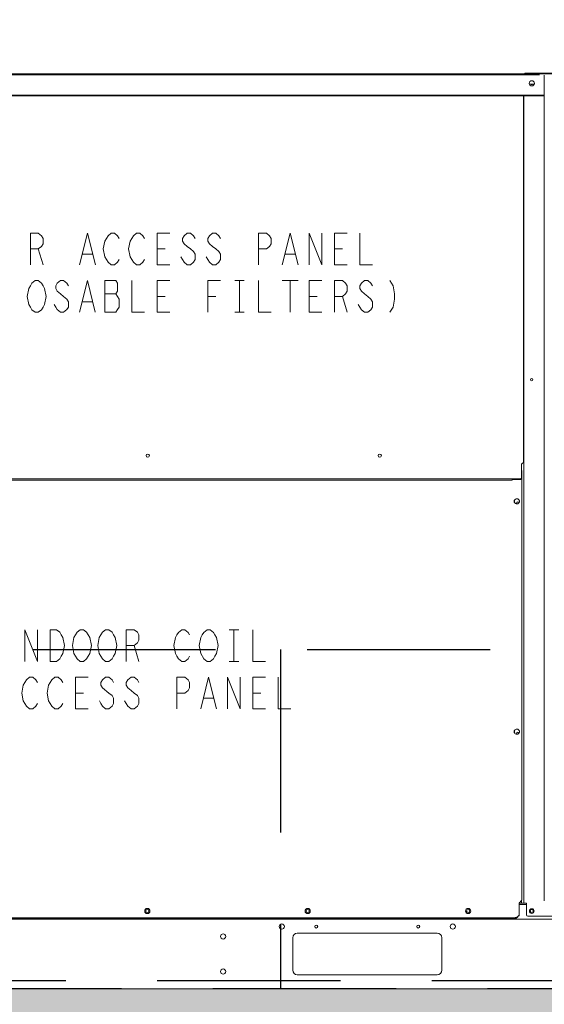
# Model space of a CAD drawing. Units: metres. Extents: x -66 to 217, y -121 to 14.
# Drawn here: x -1 to 0, y -73 to -71 of the extents above; entities that cross this region are included whole.
import ezdxf
from ezdxf import colors
from ezdxf.entities.mleader import LeaderData, LeaderLine
from ezdxf.math import Vec2, Vec3

# ---------------------------------------------------------------- set-up
doc = ezdxf.new("R2010")
doc.units = ezdxf.units.M
doc.header["$MEASUREMENT"] = 0
doc.linetypes.add('HIDDEN', pattern=[0.375, 0.25, -0.125])
doc.layers.add('A00-sistema', color=170, linetype='Continuous', lineweight=30)
doc.layers.add('SISTEMA REFRIPLAST', color=5, linetype='Continuous', lineweight=30)
doc.layers.add('Capa 1', color=7, linetype='Continuous')
doc.styles.add('sans', font='sanss___.ttf')

# ---------------------------------------------------------------- blocks, each defined once
blk = doc.blocks.new('asdasfdsff')
at = {"layer": 'SISTEMA REFRIPLAST', "color": 1, "linetype": 'HIDDEN', "lineweight": 25}
blk.add_lwpolyline([(-2150.4305, 1089.6394), (-2151.6769, 1089.6394), (-2151.6769, 1090.1029), (-2150.4305, 1090.1029)], close=True, dxfattribs=at)
blk.add_lwpolyline([(-2150.9634, 1090.1029), (-2150.9634, 1089.6394)], dxfattribs=at)
blk = doc.blocks.new('ASDSADF')
at = {"layer": 'Capa 1', "color": 18, "lineweight": 13, "true_color": 0x000000}
for points in [[(-2010.281, 1226.868), (-2174.417, 1226.868)], [(-2092.443, 1226.928), (-2096.207, 1226.928)], [(-2096.207, 1226.871), (-2096.207, 1226.926)], [(-2174.479, 1226.78), (-2094.722, 1226.78)], [(-2094.216, 1142.971), (-2094.216, 1226.74)], [(-2095.751, 1225.838), (-2095.225, 1225.838)], [(-2094.216, 1224.706), (-2174.15, 1224.706)], [(-2094.216, 1224.645), (-2174.15, 1224.645)], [(-2096.341, 1187.486), (-2096.341, 1224.645)], [(-2096.305, 1142.735), (-2096.305, 1224.644)], [(-2146.334, 1207.495), (-2146.334, 1210.709), (-2145.531, 1210.709), (-2145.211, 1210.44), (-2145.049, 1210.172), (-2145.049, 1209.637), (-2145.211, 1209.368), (-2145.531, 1209.101), (-2146.334, 1209.101)], [(-2141.354, 1207.495), (-2140.55, 1210.709), (-2139.749, 1207.495)], [(-2137.34, 1208.031), (-2137.5, 1207.763), (-2137.821, 1207.495), (-2138.144, 1207.495), (-2138.464, 1207.763), (-2138.625, 1208.031), (-2138.785, 1208.299), (-2138.946, 1209.102), (-2138.785, 1209.904), (-2138.625, 1210.172), (-2138.464, 1210.44), (-2138.144, 1210.709), (-2137.821, 1210.709), (-2137.5, 1210.44), (-2137.34, 1210.172)], [(-2134.77, 1208.031), (-2134.931, 1207.763), (-2135.251, 1207.495), (-2135.574, 1207.495), (-2135.894, 1207.763), (-2136.056, 1208.031), (-2136.215, 1208.299), (-2136.375, 1209.102), (-2136.215, 1209.904), (-2136.056, 1210.172), (-2135.894, 1210.44), (-2135.574, 1210.709), (-2135.251, 1210.709), (-2134.931, 1210.44), (-2134.77, 1210.172)], [(-2132.2, 1207.495), (-2133.484, 1207.495), (-2133.484, 1210.709), (-2132.2, 1210.709)], [(-2129.63, 1210.172), (-2129.791, 1210.441), (-2130.112, 1210.709), (-2130.435, 1210.709), (-2130.755, 1210.441), (-2130.915, 1210.172), (-2130.915, 1209.904), (-2130.755, 1209.637), (-2130.435, 1209.368), (-2130.112, 1209.102), (-2129.791, 1208.834), (-2129.63, 1208.567), (-2129.63, 1208.031), (-2129.791, 1207.764), (-2130.112, 1207.495), (-2130.435, 1207.495), (-2130.755, 1207.764), (-2130.915, 1208.031), (-2131.076, 1208.299)], [(-2127.061, 1210.172), (-2127.22, 1210.441), (-2127.542, 1210.709), (-2127.864, 1210.709), (-2128.186, 1210.441), (-2128.345, 1210.172), (-2128.345, 1209.904), (-2128.186, 1209.637), (-2127.864, 1209.368), (-2127.542, 1209.102), (-2127.22, 1208.834), (-2127.061, 1208.567), (-2127.061, 1208.031), (-2127.22, 1207.764), (-2127.542, 1207.495), (-2127.864, 1207.495), (-2128.186, 1207.764), (-2128.345, 1208.031), (-2128.505, 1208.299)], [(-2123.207, 1207.495), (-2123.207, 1210.709), (-2122.403, 1210.709), (-2122.082, 1210.44), (-2121.922, 1210.172), (-2121.922, 1209.637), (-2122.082, 1209.368), (-2122.403, 1209.101), (-2123.207, 1209.101)], [(-2120.798, 1207.495), (-2119.994, 1210.709), (-2119.192, 1207.495)], [(-2118.067, 1207.495), (-2118.067, 1210.709), (-2116.782, 1207.495), (-2116.782, 1210.709)], [(-2114.213, 1207.495), (-2115.497, 1207.495), (-2115.497, 1210.709), (-2114.213, 1210.709)], [(-2112.927, 1210.707), (-2112.927, 1207.494), (-2111.643, 1207.494)], [(-2145.531, 1209.102), (-2145.049, 1207.496)], [(-2133.484, 1209.102), (-2132.682, 1209.102)], [(-2115.497, 1209.102), (-2114.694, 1209.102)], [(-2141.034, 1208.566), (-2140.07, 1208.566)], [(-2120.476, 1208.566), (-2119.512, 1208.566)], [(-2145.049, 1203.211), (-2145.211, 1202.944), (-2145.531, 1202.676), (-2145.854, 1202.676), (-2146.174, 1202.944), (-2146.334, 1203.211), (-2146.496, 1203.48), (-2146.656, 1204.282), (-2146.496, 1205.086), (-2146.334, 1205.354), (-2146.174, 1205.621), (-2145.854, 1205.889), (-2145.531, 1205.889), (-2145.211, 1205.621), (-2145.049, 1205.354), (-2144.89, 1205.086), (-2144.73, 1204.282), (-2144.89, 1203.48), (-2145.049, 1203.211)], [(-2142.481, 1205.354), (-2142.641, 1205.622), (-2142.962, 1205.889), (-2143.285, 1205.889), (-2143.606, 1205.622), (-2143.766, 1205.354), (-2143.766, 1205.086), (-2143.606, 1204.818), (-2143.285, 1204.549), (-2142.962, 1204.283), (-2142.641, 1204.014), (-2142.481, 1203.749), (-2142.481, 1203.211), (-2142.641, 1202.945), (-2142.962, 1202.676), (-2143.285, 1202.676), (-2143.606, 1202.945), (-2143.766, 1203.211), (-2143.925, 1203.48)], [(-2141.356, 1202.676), (-2140.552, 1205.889), (-2139.751, 1202.676)], [(-2138.787, 1205.889), (-2138.787, 1202.676), (-2137.662, 1202.676), (-2137.502, 1202.945), (-2137.342, 1203.211), (-2137.342, 1204.014), (-2137.502, 1204.284), (-2137.662, 1204.551), (-2137.502, 1204.818), (-2137.502, 1205.621), (-2137.662, 1205.889), (-2138.787, 1205.889)], [(-2136.058, 1205.889), (-2136.058, 1202.676), (-2134.772, 1202.676)], [(-2132.202, 1202.676), (-2133.486, 1202.676), (-2133.486, 1205.889), (-2132.202, 1205.889)], [(-2128.347, 1202.676), (-2128.347, 1205.889), (-2127.063, 1205.889)], [(-2125.617, 1205.887), (-2124.653, 1205.887)], [(-2125.135, 1205.887), (-2125.135, 1202.676)], [(-2123.208, 1205.887), (-2123.208, 1202.676), (-2121.923, 1202.676)], [(-2120.799, 1205.887), (-2119.193, 1205.887)], [(-2119.995, 1205.887), (-2119.995, 1202.676)], [(-2116.782, 1202.676), (-2118.067, 1202.676), (-2118.067, 1205.887), (-2116.782, 1205.887)], [(-2115.497, 1202.676), (-2115.497, 1205.887), (-2114.694, 1205.887), (-2114.373, 1205.62), (-2114.213, 1205.353), (-2114.213, 1204.817), (-2114.373, 1204.549), (-2114.694, 1204.281), (-2115.497, 1204.281)], [(-2111.643, 1205.353), (-2111.802, 1205.621), (-2112.123, 1205.887), (-2112.446, 1205.887), (-2112.767, 1205.621), (-2112.927, 1205.353), (-2112.927, 1205.084), (-2112.767, 1204.817), (-2112.446, 1204.549), (-2112.123, 1204.282), (-2111.802, 1204.014), (-2111.643, 1203.747), (-2111.643, 1203.211), (-2111.802, 1202.944), (-2112.123, 1202.676), (-2112.446, 1202.676), (-2112.767, 1202.944), (-2112.927, 1203.211), (-2113.087, 1203.479)], [(-2109.877, 1205.887), (-2109.557, 1205.353), (-2109.396, 1204.549), (-2109.396, 1204.014), (-2109.557, 1203.211), (-2109.877, 1202.676)], [(-2138.787, 1204.551), (-2137.662, 1204.551)], [(-2133.486, 1204.282), (-2132.684, 1204.282)], [(-2128.347, 1204.282), (-2127.544, 1204.282)], [(-2118.067, 1204.281), (-2117.263, 1204.281)], [(-2114.694, 1204.281), (-2114.213, 1202.676)], [(-2141.036, 1203.748), (-2140.072, 1203.748)], [(-2125.617, 1202.676), (-2124.653, 1202.676)], [(-2096.342, 1187.496), (-2096.342, 1187.49), (-2096.344, 1187.485), (-2096.345, 1187.479), (-2096.346, 1187.475), (-2096.346, 1187.469), (-2096.347, 1187.463), (-2096.35, 1187.457), (-2096.351, 1187.452), (-2096.353, 1187.447), (-2096.355, 1187.442), (-2096.359, 1187.437), (-2096.362, 1187.434), (-2096.364, 1187.428), (-2096.366, 1187.424), (-2096.372, 1187.416), (-2096.377, 1187.407), (-2096.384, 1187.401), (-2096.389, 1187.394), (-2096.394, 1187.387), (-2096.401, 1187.381), (-2096.407, 1187.375), (-2096.414, 1187.367), (-2096.42, 1187.362), (-2096.428, 1187.355), (-2096.433, 1187.35), (-2096.441, 1187.344), (-2096.455, 1187.332), (-2096.47, 1187.32), (-2096.484, 1187.309), (-2096.498, 1187.299), (-2096.528, 1187.276)], [(-2096.528, 1185.897), (-2096.528, 1187.266)], [(-2096.528, 1185.906), (-2096.528, 1185.899), (-2096.529, 1185.896), (-2096.53, 1185.892), (-2096.53, 1185.888), (-2096.531, 1185.885), (-2096.534, 1185.879), (-2096.536, 1185.871), (-2096.539, 1185.864), (-2096.543, 1185.857), (-2096.546, 1185.849), (-2096.55, 1185.844), (-2096.556, 1185.838), (-2096.561, 1185.832), (-2096.567, 1185.826), (-2096.573, 1185.82), (-2096.579, 1185.815), (-2096.583, 1185.81), (-2096.591, 1185.806), (-2096.597, 1185.802), (-2096.604, 1185.799), (-2096.612, 1185.795), (-2096.619, 1185.793), (-2096.621, 1185.791), (-2096.625, 1185.791), (-2096.628, 1185.791), (-2096.632, 1185.789), (-2096.636, 1185.788), (-2096.642, 1185.788), (-2096.647, 1185.787)], [(-2096.527, 1185.907), (-2096.527, 1185.89), (-2096.529, 1185.883), (-2096.529, 1185.867), (-2096.531, 1185.859), (-2096.533, 1185.851), (-2096.535, 1185.844), (-2096.537, 1185.836), (-2096.539, 1185.827), (-2096.545, 1185.81), (-2096.548, 1185.803), (-2096.553, 1185.795), (-2096.557, 1185.786), (-2096.561, 1185.778), (-2096.566, 1185.771), (-2096.572, 1185.763), (-2096.578, 1185.758), (-2096.582, 1185.752), (-2096.585, 1185.748), (-2096.588, 1185.745), (-2096.592, 1185.742), (-2096.595, 1185.74), (-2096.597, 1185.737), (-2096.601, 1185.734), (-2096.605, 1185.733), (-2096.609, 1185.731), (-2096.613, 1185.728), (-2096.617, 1185.726), (-2096.619, 1185.726), (-2096.622, 1185.724), (-2096.627, 1185.724), (-2096.631, 1185.722), (-2096.635, 1185.722), (-2096.639, 1185.72)], [(-2096.491, 1186.533), (-2096.491, 1186.551), (-2096.492, 1186.561), (-2096.494, 1186.57), (-2096.496, 1186.579), (-2096.498, 1186.588), (-2096.501, 1186.597), (-2096.504, 1186.606), (-2096.506, 1186.615), (-2096.511, 1186.625), (-2096.514, 1186.633), (-2096.519, 1186.642), (-2096.522, 1186.65), (-2096.528, 1186.659)], [(-2096.491, 1186.522), (-2096.491, 1143.117)], [(-2172.213, 1185.776), (-2096.648, 1185.776)], [(-2097.467, 1185.641), (-2171.392, 1185.641)], [(-2097.468, 1185.778), (-2097.468, 1185.644)], [(-2097.467, 1185.709), (-2096.648, 1185.709)], [(-2096.647, 1185.777), (-2096.647, 1185.711)], [(-2096.647, 1185.717), (-2096.639, 1185.717)], [(-2097.25, 1183.385), (-2097.25, 1183.6)], [(-2096.739, 1183.502), (-2096.739, 1183.512), (-2096.741, 1183.518), (-2096.741, 1183.529), (-2096.743, 1183.534), (-2096.743, 1183.547), (-2096.744, 1183.553), (-2096.746, 1183.557), (-2096.748, 1183.564), (-2096.749, 1183.568), (-2096.751, 1183.573), (-2096.753, 1183.578), (-2096.755, 1183.584), (-2096.76, 1183.588), (-2096.761, 1183.594), (-2096.765, 1183.598), (-2096.768, 1183.602), (-2096.771, 1183.605), (-2096.775, 1183.608), (-2096.78, 1183.612), (-2096.783, 1183.614), (-2096.787, 1183.616)], [(-2096.781, 1183.372), (-2096.777, 1183.377), (-2096.774, 1183.383), (-2096.772, 1183.385), (-2096.769, 1183.391), (-2096.766, 1183.396), (-2096.764, 1183.402), (-2096.761, 1183.405), (-2096.76, 1183.411), (-2096.755, 1183.418), (-2096.753, 1183.424), (-2096.751, 1183.428), (-2096.75, 1183.434), (-2096.75, 1183.439), (-2096.748, 1183.444), (-2096.748, 1183.449), (-2096.746, 1183.455), (-2096.746, 1183.471), (-2096.748, 1183.475), (-2096.748, 1183.481), (-2096.75, 1183.484), (-2096.751, 1183.489), (-2096.753, 1183.495)], [(-2146.894, 1167.26), (-2146.894, 1170.473), (-2145.609, 1167.26), (-2145.609, 1170.473)], [(-2144.325, 1170.473), (-2143.682, 1170.473), (-2143.36, 1170.205), (-2143.2, 1169.937), (-2143.039, 1169.67), (-2142.879, 1168.868), (-2143.039, 1168.064), (-2143.2, 1167.795), (-2143.36, 1167.528), (-2143.682, 1167.26), (-2144.325, 1167.26), (-2144.325, 1170.473)], [(-2140.468, 1167.795), (-2140.629, 1167.527), (-2140.95, 1167.26), (-2141.272, 1167.26), (-2141.592, 1167.527), (-2141.752, 1167.795), (-2141.915, 1168.064), (-2142.074, 1168.867), (-2141.915, 1169.67), (-2141.752, 1169.937), (-2141.592, 1170.205), (-2141.272, 1170.473), (-2140.95, 1170.473), (-2140.629, 1170.205), (-2140.309, 1169.67), (-2140.15, 1168.867), (-2140.309, 1168.064), (-2140.468, 1167.795)], [(-2137.899, 1167.795), (-2138.059, 1167.527), (-2138.38, 1167.26), (-2138.703, 1167.26), (-2139.024, 1167.527), (-2139.184, 1167.795), (-2139.345, 1168.064), (-2139.505, 1168.867), (-2139.345, 1169.67), (-2139.184, 1169.937), (-2139.024, 1170.205), (-2138.703, 1170.473), (-2138.38, 1170.473), (-2138.059, 1170.205), (-2137.899, 1169.937), (-2137.739, 1169.67), (-2137.578, 1168.867), (-2137.739, 1168.064), (-2137.899, 1167.795)], [(-2136.615, 1167.26), (-2136.615, 1170.473), (-2135.812, 1170.473), (-2135.49, 1170.205), (-2135.33, 1169.937), (-2135.33, 1169.402), (-2135.49, 1169.135), (-2135.812, 1168.866), (-2136.615, 1168.866)], [(-2130.189, 1167.795), (-2130.35, 1167.526), (-2130.669, 1167.26), (-2130.993, 1167.26), (-2131.313, 1167.526), (-2131.475, 1167.795), (-2131.634, 1168.063), (-2131.794, 1168.866), (-2131.634, 1169.668), (-2131.475, 1169.936), (-2131.313, 1170.204), (-2130.993, 1170.471), (-2130.669, 1170.471), (-2130.35, 1170.204), (-2130.189, 1169.936)], [(-2127.62, 1167.795), (-2127.781, 1167.526), (-2128.101, 1167.26), (-2128.424, 1167.26), (-2128.744, 1167.526), (-2129.066, 1168.063), (-2129.226, 1168.866), (-2129.066, 1169.668), (-2128.905, 1169.936), (-2128.744, 1170.204), (-2128.424, 1170.471), (-2128.101, 1170.471), (-2127.781, 1170.204), (-2127.62, 1169.936), (-2127.459, 1169.668), (-2127.299, 1168.866), (-2127.459, 1168.063), (-2127.62, 1167.795)], [(-2126.174, 1170.471), (-2125.21, 1170.471)], [(-2125.692, 1170.471), (-2125.692, 1167.26)], [(-2123.764, 1170.471), (-2123.764, 1167.26), (-2122.48, 1167.26)], [(-2135.812, 1168.866), (-2135.33, 1167.26)], [(-2126.174, 1167.26), (-2125.21, 1167.26)], [(-2145.608, 1162.977), (-2145.768, 1162.709), (-2146.088, 1162.441), (-2146.411, 1162.441), (-2146.732, 1162.709), (-2146.893, 1162.977), (-2147.053, 1163.244), (-2147.212, 1164.047), (-2147.053, 1164.85), (-2146.893, 1165.118), (-2146.732, 1165.385), (-2146.411, 1165.654), (-2146.088, 1165.654), (-2145.768, 1165.385), (-2145.608, 1165.118)], [(-2143.038, 1162.977), (-2143.199, 1162.709), (-2143.519, 1162.441), (-2143.842, 1162.441), (-2144.162, 1162.709), (-2144.324, 1162.977), (-2144.484, 1163.244), (-2144.644, 1164.047), (-2144.484, 1164.85), (-2144.324, 1165.118), (-2144.162, 1165.385), (-2143.842, 1165.654), (-2143.519, 1165.654), (-2143.199, 1165.385), (-2143.038, 1165.118)], [(-2140.467, 1162.44), (-2141.751, 1162.44), (-2141.751, 1165.653), (-2140.467, 1165.653)], [(-2137.898, 1165.117), (-2138.058, 1165.385), (-2138.379, 1165.653), (-2138.702, 1165.653), (-2139.023, 1165.385), (-2139.183, 1165.117), (-2139.183, 1164.849), (-2139.023, 1164.582), (-2138.379, 1164.047), (-2138.058, 1163.779), (-2137.898, 1163.512), (-2137.898, 1162.976), (-2138.058, 1162.709), (-2138.379, 1162.44), (-2138.702, 1162.44), (-2139.023, 1162.709), (-2139.183, 1162.976), (-2139.343, 1163.243)], [(-2135.329, 1165.117), (-2135.489, 1165.385), (-2135.811, 1165.653), (-2136.132, 1165.653), (-2136.454, 1165.385), (-2136.614, 1165.117), (-2136.614, 1164.849), (-2136.454, 1164.582), (-2136.132, 1164.314), (-2135.811, 1164.047), (-2135.489, 1163.779), (-2135.329, 1163.512), (-2135.329, 1162.976), (-2135.489, 1162.709), (-2135.811, 1162.44), (-2136.132, 1162.44), (-2136.454, 1162.709), (-2136.614, 1162.976), (-2136.775, 1163.243)], [(-2131.475, 1162.44), (-2131.475, 1165.653), (-2130.669, 1165.653), (-2130.35, 1165.384), (-2130.189, 1165.117), (-2130.189, 1164.582), (-2130.35, 1164.314), (-2130.669, 1164.046), (-2131.475, 1164.046)], [(-2129.066, 1162.44), (-2128.262, 1165.653), (-2127.459, 1162.44)], [(-2126.335, 1162.44), (-2126.335, 1165.653), (-2125.05, 1162.44), (-2125.05, 1165.653)], [(-2122.481, 1162.44), (-2123.765, 1162.44), (-2123.765, 1165.653), (-2122.481, 1165.653)], [(-2121.196, 1165.652), (-2121.196, 1162.439), (-2119.911, 1162.439)], [(-2141.752, 1164.047), (-2140.95, 1164.047)], [(-2123.765, 1164.047), (-2122.961, 1164.047)], [(-2128.744, 1163.512), (-2127.781, 1163.512)], [(-2097.25, 1160.014), (-2097.25, 1160.229)], [(-2096.739, 1160.131), (-2096.739, 1160.143), (-2096.741, 1160.149), (-2096.741, 1160.159), (-2096.743, 1160.164), (-2096.743, 1160.176), (-2096.744, 1160.182), (-2096.746, 1160.187), (-2096.748, 1160.193), (-2096.749, 1160.197), (-2096.751, 1160.202), (-2096.753, 1160.209), (-2096.755, 1160.213), (-2096.76, 1160.219), (-2096.761, 1160.223), (-2096.765, 1160.227), (-2096.768, 1160.231), (-2096.771, 1160.235), (-2096.775, 1160.238), (-2096.78, 1160.241), (-2096.783, 1160.243), (-2096.787, 1160.246)], [(-2096.781, 1160.002), (-2096.777, 1160.006), (-2096.774, 1160.01), (-2096.772, 1160.014), (-2096.769, 1160.021), (-2096.766, 1160.025), (-2096.764, 1160.03), (-2096.761, 1160.034), (-2096.76, 1160.041), (-2096.755, 1160.047), (-2096.753, 1160.051), (-2096.751, 1160.057), (-2096.75, 1160.063), (-2096.75, 1160.067), (-2096.748, 1160.072), (-2096.748, 1160.077), (-2096.746, 1160.084), (-2096.746, 1160.1), (-2096.748, 1160.105), (-2096.748, 1160.109), (-2096.75, 1160.113), (-2096.751, 1160.118), (-2096.753, 1160.123)], [(-2096.491, 1143.129), (-2096.491, 1143.11), (-2096.492, 1143.102), (-2096.494, 1143.092), (-2096.496, 1143.082), (-2096.498, 1143.074), (-2096.501, 1143.066), (-2096.502, 1143.057), (-2096.504, 1143.051), (-2096.508, 1143.043), (-2096.512, 1143.036), (-2096.514, 1143.029), (-2096.517, 1143.023), (-2096.521, 1143.016), (-2096.524, 1143.008), (-2096.528, 1143.002), (-2096.532, 1142.995), (-2096.542, 1142.983), (-2096.55, 1142.969), (-2096.559, 1142.957), (-2096.567, 1142.945), (-2096.578, 1142.934), (-2096.587, 1142.922), (-2096.597, 1142.91), (-2096.619, 1142.889), (-2096.629, 1142.877), (-2096.64, 1142.866), (-2096.651, 1142.856), (-2096.663, 1142.846), (-2096.675, 1142.834), (-2096.686, 1142.825), (-2096.709, 1142.805), (-2096.733, 1142.785), (-2096.781, 1142.746)], [(-2096.528, 1142.735), (-2096.528, 1142.993)], [(-2096.029, 1142.59), (-2096.782, 1142.59)], [(-2096.78, 1141.469), (-2096.78, 1142.737)], [(-2096.78, 1142.736), (-2096.027, 1142.736)], [(-2096.028, 1141.549), (-2096.028, 1142.736)], [(-2010.535, 1141.092), (-2174.12, 1141.092)], [(-2171.845, 1141.248), (-2097.161, 1141.248)], [(-2171.845, 1141.18), (-2097.161, 1141.18)], [(-2097.274, 1141.248), (-2097.274, 1141.18)], [(-2096.781, 1141.481), (-2096.808, 1141.457), (-2096.835, 1141.431), (-2096.849, 1141.419), (-2096.863, 1141.408), (-2096.877, 1141.395), (-2096.892, 1141.382), (-2096.906, 1141.371), (-2096.92, 1141.361), (-2096.936, 1141.349), (-2096.95, 1141.339), (-2096.958, 1141.334), (-2096.967, 1141.328), (-2096.974, 1141.323), (-2096.982, 1141.318), (-2096.99, 1141.312), (-2096.999, 1141.308), (-2097.008, 1141.302), (-2097.016, 1141.298), (-2097.025, 1141.294), (-2097.033, 1141.291), (-2097.042, 1141.287), (-2097.052, 1141.283), (-2097.06, 1141.279), (-2097.07, 1141.276), (-2097.078, 1141.272), (-2097.088, 1141.27), (-2097.098, 1141.267), (-2097.107, 1141.265), (-2097.117, 1141.263), (-2097.125, 1141.261), (-2097.136, 1141.261), (-2097.144, 1141.259), (-2097.154, 1141.259), (-2097.163, 1141.259)], [(-2096.78, 1141.481), (-2096.81, 1141.446), (-2096.825, 1141.428), (-2096.84, 1141.409), (-2096.855, 1141.391), (-2096.871, 1141.376), (-2096.887, 1141.358), (-2096.902, 1141.34), (-2096.918, 1141.324), (-2096.928, 1141.316), (-2096.935, 1141.307), (-2096.944, 1141.299), (-2096.953, 1141.292), (-2096.961, 1141.284), (-2096.971, 1141.277), (-2096.977, 1141.27), (-2096.984, 1141.266), (-2096.991, 1141.26), (-2096.998, 1141.254), (-2097.006, 1141.249), (-2097.014, 1141.245), (-2097.02, 1141.24), (-2097.028, 1141.234), (-2097.035, 1141.229), (-2097.044, 1141.225), (-2097.053, 1141.221), (-2097.06, 1141.217), (-2097.069, 1141.213), (-2097.076, 1141.21), (-2097.085, 1141.206), (-2097.094, 1141.204), (-2097.101, 1141.202), (-2097.11, 1141.199), (-2097.119, 1141.196), (-2097.128, 1141.195), (-2097.137, 1141.193), (-2097.144, 1141.192), (-2097.153, 1141.192), (-2097.162, 1141.191)], [(-2097.162, 1141.18), (-2097.162, 1141.248)], [(-2095.877, 1141.403), (-2093.471, 1141.403)], [(-2119.728, 1135.922), (-2119.728, 1139.213)], [(-2119.263, 1139.686), (-2105.078, 1139.686)], [(-2104.611, 1135.922), (-2104.611, 1139.213)], [(-2105.079, 1135.463), (-2119.264, 1135.463)], [(-2009.416, 1134.03), (-2174.119, 1134.03)]]:
    blk.add_lwpolyline(points, dxfattribs=at)
for points in [[(-2095.226, 1225.909), (-2095.226, 1226.055), (-2095.344, 1226.172), (-2095.49, 1226.172), (-2095.634, 1226.172), (-2095.752, 1226.055), (-2095.752, 1225.909), (-2095.752, 1225.763), (-2095.634, 1225.645), (-2095.49, 1225.645), (-2095.344, 1225.645), (-2095.226, 1225.763), (-2095.226, 1225.909)], [(-2095.369, 1195.832), (-2095.369, 1195.9), (-2095.424, 1195.957), (-2095.493, 1195.957), (-2095.561, 1195.957), (-2095.617, 1195.9), (-2095.617, 1195.832), (-2095.617, 1195.764), (-2095.561, 1195.707), (-2095.493, 1195.707), (-2095.424, 1195.707), (-2095.369, 1195.764), (-2095.369, 1195.832)], [(-2134.265, 1188.131), (-2134.265, 1188.223), (-2134.338, 1188.297), (-2134.433, 1188.297), (-2134.523, 1188.297), (-2134.599, 1188.223), (-2134.599, 1188.131), (-2134.599, 1188.038), (-2134.523, 1187.963), (-2134.433, 1187.963), (-2134.338, 1187.963), (-2134.265, 1188.038), (-2134.265, 1188.131)], [(-2110.738, 1188.131), (-2110.738, 1188.223), (-2110.812, 1188.297), (-2110.906, 1188.297), (-2110.997, 1188.297), (-2111.073, 1188.223), (-2111.073, 1188.131), (-2111.073, 1188.038), (-2110.997, 1187.963), (-2110.906, 1187.963), (-2110.812, 1187.963), (-2110.738, 1188.038), (-2110.738, 1188.131)], [(-2134.213, 1141.924), (-2134.213, 1142.07), (-2134.33, 1142.188), (-2134.477, 1142.188), (-2134.622, 1142.188), (-2134.74, 1142.07), (-2134.74, 1141.924), (-2134.74, 1141.778), (-2134.622, 1141.66), (-2134.477, 1141.66), (-2134.33, 1141.66), (-2134.213, 1141.778), (-2134.213, 1141.924)], [(-2134.325, 1141.924), (-2134.325, 1142.008), (-2134.394, 1142.075), (-2134.477, 1142.075), (-2134.559, 1142.075), (-2134.629, 1142.008), (-2134.629, 1141.924), (-2134.629, 1141.84), (-2134.559, 1141.773), (-2134.477, 1141.773), (-2134.394, 1141.773), (-2134.325, 1141.84), (-2134.325, 1141.924)], [(-2117.948, 1141.926), (-2117.948, 1142.071), (-2118.066, 1142.189), (-2118.211, 1142.189), (-2118.357, 1142.189), (-2118.474, 1142.071), (-2118.474, 1141.926), (-2118.474, 1141.78), (-2118.357, 1141.661), (-2118.211, 1141.661), (-2118.066, 1141.661), (-2117.948, 1141.78), (-2117.948, 1141.926)], [(-2118.06, 1141.926), (-2118.06, 1142.01), (-2118.127, 1142.076), (-2118.211, 1142.076), (-2118.294, 1142.076), (-2118.363, 1142.01), (-2118.363, 1141.926), (-2118.363, 1141.842), (-2118.294, 1141.774), (-2118.211, 1141.774), (-2118.127, 1141.774), (-2118.06, 1141.842), (-2118.06, 1141.926)], [(-2101.68, 1141.924), (-2101.68, 1142.069), (-2101.799, 1142.187), (-2101.946, 1142.187), (-2102.09, 1142.187), (-2102.207, 1142.069), (-2102.207, 1141.924), (-2102.207, 1141.778), (-2102.09, 1141.659), (-2101.946, 1141.659), (-2101.799, 1141.659), (-2101.68, 1141.778), (-2101.68, 1141.924)], [(-2101.794, 1141.926), (-2101.794, 1142.01), (-2101.864, 1142.076), (-2101.948, 1142.076), (-2102.03, 1142.076), (-2102.099, 1142.01), (-2102.099, 1141.926), (-2102.099, 1141.842), (-2102.03, 1141.774), (-2101.948, 1141.774), (-2101.864, 1141.774), (-2101.794, 1141.842), (-2101.794, 1141.926)], [(-2095.25, 1141.924), (-2095.25, 1142.055), (-2095.358, 1142.164), (-2095.491, 1142.164), (-2095.625, 1142.164), (-2095.732, 1142.055), (-2095.732, 1141.924), (-2095.732, 1141.791), (-2095.625, 1141.682), (-2095.491, 1141.682), (-2095.358, 1141.682), (-2095.25, 1141.791), (-2095.25, 1141.924)], [(-2095.341, 1141.926), (-2095.341, 1142.01), (-2095.409, 1142.076), (-2095.493, 1142.076), (-2095.576, 1142.076), (-2095.645, 1142.01), (-2095.645, 1141.926), (-2095.645, 1141.842), (-2095.576, 1141.774), (-2095.493, 1141.774), (-2095.409, 1141.774), (-2095.341, 1141.842), (-2095.341, 1141.926)], [(-2120.579, 1140.346), (-2120.579, 1140.492), (-2120.697, 1140.61), (-2120.843, 1140.61), (-2120.988, 1140.61), (-2121.106, 1140.492), (-2121.106, 1140.346), (-2121.106, 1140.201), (-2120.988, 1140.082), (-2120.843, 1140.082), (-2120.697, 1140.082), (-2120.579, 1140.201), (-2120.579, 1140.346)], [(-2117.201, 1140.346), (-2117.201, 1140.43), (-2117.269, 1140.498), (-2117.353, 1140.498), (-2117.436, 1140.498), (-2117.503, 1140.43), (-2117.503, 1140.346), (-2117.503, 1140.262), (-2117.436, 1140.195), (-2117.353, 1140.195), (-2117.269, 1140.195), (-2117.201, 1140.262), (-2117.201, 1140.346)], [(-2106.849, 1140.346), (-2106.849, 1140.43), (-2106.915, 1140.498), (-2106.999, 1140.498), (-2107.083, 1140.498), (-2107.151, 1140.43), (-2107.151, 1140.346), (-2107.151, 1140.262), (-2107.083, 1140.195), (-2106.999, 1140.195), (-2106.915, 1140.195), (-2106.849, 1140.262), (-2106.849, 1140.346)], [(-2103.239, 1140.346), (-2103.239, 1140.492), (-2103.356, 1140.61), (-2103.503, 1140.61), (-2103.649, 1140.61), (-2103.766, 1140.492), (-2103.766, 1140.346), (-2103.766, 1140.201), (-2103.649, 1140.082), (-2103.503, 1140.082), (-2103.356, 1140.082), (-2103.239, 1140.201), (-2103.239, 1140.346)], [(-2126.53, 1139.346), (-2126.53, 1139.492), (-2126.647, 1139.61), (-2126.792, 1139.61), (-2126.937, 1139.61), (-2127.056, 1139.492), (-2127.056, 1139.346), (-2127.056, 1139.2), (-2126.937, 1139.082), (-2126.792, 1139.082), (-2126.647, 1139.082), (-2126.53, 1139.2), (-2126.53, 1139.346)], [(-2126.53, 1135.789), (-2126.53, 1135.934), (-2126.647, 1136.053), (-2126.792, 1136.053), (-2126.937, 1136.053), (-2127.056, 1135.934), (-2127.056, 1135.789), (-2127.056, 1135.643), (-2126.937, 1135.525), (-2126.792, 1135.525), (-2126.647, 1135.525), (-2126.53, 1135.643), (-2126.53, 1135.789)]]:
    blk.add_open_spline(points, degree=3, knots=[0, 0, 0, 0, 1, 1, 1, 2, 2, 2, 3, 3, 3, 4, 4, 4, 4], dxfattribs=at)
for points in [[(-2095.593, 1225.844), (-2095.571, 1225.809), (-2095.531, 1225.786), (-2095.489, 1225.786)], [(-2095.489, 1225.786), (-2095.446, 1225.786), (-2095.406, 1225.808), (-2095.384, 1225.844)], [(-2097.076, 1183.75), (-2097.191, 1183.721), (-2097.272, 1183.616), (-2097.272, 1183.495)], [(-2097.272, 1183.495), (-2097.272, 1183.377), (-2097.191, 1183.271), (-2097.076, 1183.24)], [(-2096.78, 1183.627), (-2096.838, 1183.73), (-2096.96, 1183.78), (-2097.076, 1183.75)], [(-2097.076, 1183.24), (-2096.961, 1183.209), (-2096.839, 1183.26), (-2096.78, 1183.364)], [(-2097.011, 1183.364), (-2097.033, 1183.321), (-2097.028, 1183.269), (-2096.997, 1183.232)], [(-2096.899, 1183.434), (-2096.946, 1183.436), (-2096.99, 1183.408), (-2097.011, 1183.365)], [(-2096.787, 1183.358), (-2096.807, 1183.403), (-2096.85, 1183.431), (-2096.899, 1183.433)], [(-2097.077, 1160.377), (-2097.192, 1160.346), (-2097.273, 1160.241), (-2097.273, 1160.121)], [(-2097.273, 1160.121), (-2097.273, 1160.002), (-2097.192, 1159.898), (-2097.077, 1159.866)], [(-2096.781, 1160.252), (-2096.839, 1160.356), (-2096.961, 1160.406), (-2097.077, 1160.377)], [(-2097.077, 1159.866), (-2096.962, 1159.836), (-2096.84, 1159.887), (-2096.781, 1159.991)], [(-2097.01, 1159.993), (-2097.032, 1159.95), (-2097.028, 1159.899), (-2096.997, 1159.861)], [(-2096.898, 1160.064), (-2096.945, 1160.064), (-2096.989, 1160.038), (-2097.01, 1159.994)], [(-2096.786, 1159.988), (-2096.806, 1160.032), (-2096.849, 1160.061), (-2096.898, 1160.063)], [(-2096.029, 1141.553), (-2096.029, 1141.471), (-2095.961, 1141.405), (-2095.879, 1141.405)], [(-2119.265, 1139.678), (-2119.521, 1139.678), (-2119.731, 1139.469), (-2119.731, 1139.213)], [(-2104.614, 1139.213), (-2104.614, 1139.471), (-2104.824, 1139.68), (-2105.081, 1139.68)], [(-2119.731, 1135.922), (-2119.731, 1135.664), (-2119.521, 1135.455), (-2119.265, 1135.455)], [(-2105.081, 1135.457), (-2104.824, 1135.457), (-2104.614, 1135.666), (-2104.614, 1135.924)]]:
    blk.add_open_spline(points, degree=3, dxfattribs=at)
blk = doc.blocks.new('_Dot')
at = {"color": 0, "linetype": 'ByBlock', "lineweight": -2}
blk.add_line((-0.5, 0), (-1, 0), dxfattribs=at)
at = {"color": 0, "linetype": 'ByBlock', "const_width": 0.5}
blk.add_lwpolyline([(-0.25, 0, 1), (0.25, 0, 1)], format="xyb", close=True, dxfattribs=at)

msp = doc.modelspace()

# ---------------------------------------------------------------- hatches: boundary and pattern name
at = {"layer": 'SISTEMA REFRIPLAST', "lineweight": 0, "true_color": 0x000000}
h = msp.add_hatch(dxfattribs=at)
h.set_pattern_fill('AR-SAND', color=18, scale=0.00086, angle=-90)
h.set_pattern_definition([(307.5, (-1121.2729, -2223.24878), (0.0420895384, 0.0013760269), [0, -0.03320288, 0, -0.0371348, 0, -0.0354965]), (277.5, (-1121.2729, -2223.24878), (0.0616469586, -0.0386590023), [0, -0.01791208, 0, -0.02992628, 0, -0.0114681]), (237.5, (-1121.2729, -2223.22191), (0.0001235979, -0.06802534384), [0, -0.010922, 0, -0.0393192, 0, -0.0513334]), (227.5, (-1121.2729, -2223.22191), (0.0191719218, -0.0656658549), [0, -0.005461, 0, -0.02577592, 0, -0.0294894])])
h.paths.add_polyline_path([(-1.0742, -72.7049), (1.4558, -72.7049), (1.4558, -72.5549), (-1.0742, -72.5549)])

# ---------------------------------------------------------------- linework, layer by layer
at = {"layer": 'SISTEMA REFRIPLAST', "color": 85, "linetype": 'HIDDEN', "lineweight": 30, "true_color": 0x58ba48}
msp.add_lwpolyline([(-4.2771, -70.2023), (-2.976, -70.2023), (-2.9787, -72.5434), (1.4207, -72.5434), (1.4234, -71.461), (1.3039, -71.461)], dxfattribs=at)
at = {"layer": 'SISTEMA REFRIPLAST', "color": 18, "lineweight": 20, "true_color": 0x000000}
msp.add_lwpolyline([(-1.0742, -72.7049), (1.4558, -72.7049), (1.4558, -72.5549), (-1.0742, -72.5549)], close=True, dxfattribs=at)

# ---------------------------------------------------------------- block references
at = {"layer": 'SISTEMA REFRIPLAST', "lineweight": 25, "xscale": 0.01345953062694432, "yscale": 0.01345953062694432, "zscale": 0.01345953062694432}
msp.add_blockref('ASDSADF', (28.3618, -87.8184), dxfattribs=at)
at = {"layer": 'SISTEMA REFRIPLAST', "lineweight": 25}
msp.add_blockref('asdasfdsff', (2150.7778, -1162.1943), dxfattribs=at)

# ---------------------------------------------------------------- leaders
at = {"layer": 'A00-sistema'}
ml = msp.add_multileader_mtext('Standard', dxfattribs=at)
ml.set_content('Entrada aire fresco al AA', color=7, style='sans')
ml.set_leader_properties(color=7, lineweight=25)
ml.set_arrow_properties(name='DOT')
ml.build(insert=Vec2(0, 0))
ml.multileader.update_dxf_attribs({"dogleg_length": 0.2658, "arrow_head_size": 0.0221})
ctx = ml.context
ctx.base_point, ctx.char_height, ctx.arrow_head_size, ctx.landing_gap_size, ctx.plane_origin = Vec3(-0.9087, -70.9443), 0.110744, 0.0221, 0.0664, Vec3(-1.1753, -71.6348)
notes = []
notes.append((ctx, [(0, (1, 1, 0), (-1.1745, -70.9443), (1, 0), 0.2658, [(0, [(-1.1753, -71.6546)], 0, [])])]))
ctx.mtext.insert, ctx.mtext.width, ctx.mtext.flow_direction = Vec3(-0.8423, -70.8871), 1.118677, 5
ml = msp.add_multileader_mtext('Standard', dxfattribs=at)
ml.set_content('Descarga aire frio del AA', color=7, style='sans')
ml.set_leader_properties(color=7, lineweight=25)
ml.set_arrow_properties(name='DOT')
ml.build(insert=Vec2(0, 0))
ml.multileader.update_dxf_attribs({"dogleg_length": 0.2658, "arrow_head_size": 0.0221})
ctx = ml.context
ctx.base_point, ctx.char_height, ctx.arrow_head_size, ctx.landing_gap_size, ctx.plane_origin = Vec3(-0.3427, -73.0548), 0.110744, 0.0221, 0.0664, Vec3(-0.6092, -72.3643)
notes.append((ctx, [(0, (1, 1, 0), (-0.6085, -73.0548), (1, 0), 0.2658, [(0, [(-0.6092, -72.3444)], 0, [])])]))
ctx.mtext.insert, ctx.mtext.width, ctx.mtext.flow_direction = Vec3(-0.2762, -72.9977), 1.118677, 5
for ctx, leaders in notes:
    for number, flags, end, landing, length, lines in leaders:
        leader = LeaderData()
        leader.index, (leader.has_last_leader_line, leader.has_dogleg_vector, leader.attachment_direction) = number, flags
        leader.last_leader_point, leader.dogleg_vector, leader.dogleg_length = Vec3(end), Vec3(landing), length
        for number, points, colour, breaks in lines:
            line = LeaderLine()
            line.index, line.vertices, line.color, line.breaks = number, Vec3.list(points), colors.encode_raw_color(colour), breaks
            leader.lines.append(line)
        ctx.leaders.append(leader)

doc.saveas('drawing.dxf')
